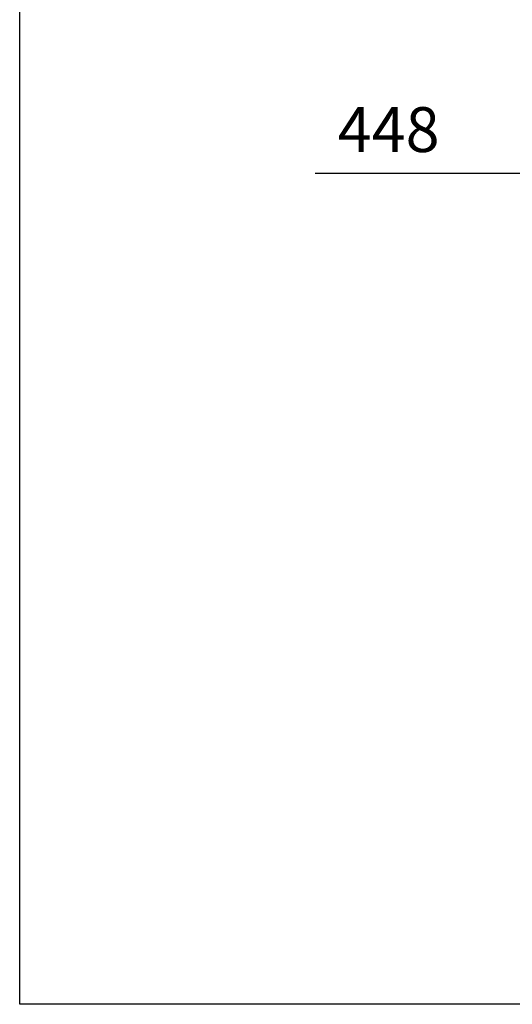
# Model space of a CAD drawing. Units: millimetres. Extents: x 0 to 61, y 0 to 65.
# Drawn here: x 0 to 11, y 0 to 21.9 of the extents above; entities that cross this region are included whole.
import ezdxf

# ---------------------------------------------------------------- set-up
doc = ezdxf.new("R2010")
doc.units = ezdxf.units.MM
doc.header["$PDMODE"] = 2
doc.styles.add('HT', font='SIMPLEX.shx', dxfattribs={"width": 0.9, "height": 1})
doc.dimstyles.new('HT037', dxfattribs={"dimscale": 0.08, "dimtxt": 9, "dimasz": 18, "dimexe": 18, "dimexo": 15, "dimgap": 6, "dimtad": 1, "dimtoh": 1, "dimdec": 0, "dimlfac": 27.027, "dimdsep": 46, "dimtxsty": 'HT', "dimcen": 9, "dimadec": 0, "dimazin": 0, "dimtfac": 1, "dimtdec": 4, "dimtmove": 0, "dimatfit": 3, "dimfxl": 0, "dimtolj": 1, "dimtzin": 0, "dimarcsym": 0})

# ---------------------------------------------------------------- blocks, each defined once
blk = doc.blocks.new('*D5')
at = {"color": 0, "lineweight": -2}
for p, q in [((11.311, 20.075), (11.311, 17.08)), ((27.887, 20.075), (27.887, 17.08)), ((11.311, 18.52), (6.596, 18.52)), ((26.447, 18.52), (12.751, 18.52))]:
    blk.add_line(p, q, dxfattribs=at)
at = {"color": 0}
for points in [[(12.751, 18.76), (12.751, 18.28), (11.311, 18.52)], [(26.447, 18.76), (26.447, 18.28), (27.887, 18.52)]]:
    blk.add_solid(points, dxfattribs=at)
at = {"layer": 'Defpoints', "color": 0}
for p in [(11.311, 21.275), (27.887, 21.275), (27.887, 18.52)]:
    blk.add_point(p, dxfattribs=at)
at = {"color": 0, "insert": (8.233, 19.5), "char_height": 1, "attachment_point": 5, "style": 'HT'}
blk.add_mtext('\\A1;448', dxfattribs=at)

msp = doc.modelspace()

# ---------------------------------------------------------------- linework, layer by layer
msp.add_lwpolyline([(61, 0), (0, 0), (0, 65), (61, 65)], close=True)

# ---------------------------------------------------------------- dimensions: what is measured, and where the dimension line sits
dim = msp.add_linear_dim(base=(27.887, 18.52), p1=(11.311, 21.275), p2=(27.887, 21.275), dimstyle='HT037')
dim.commit()
dim.dimension.update_dxf_attribs({"geometry": '*D5', "text_midpoint": (8.233, 18.52), "dimtype": 160})

doc.saveas('drawing.dxf')
